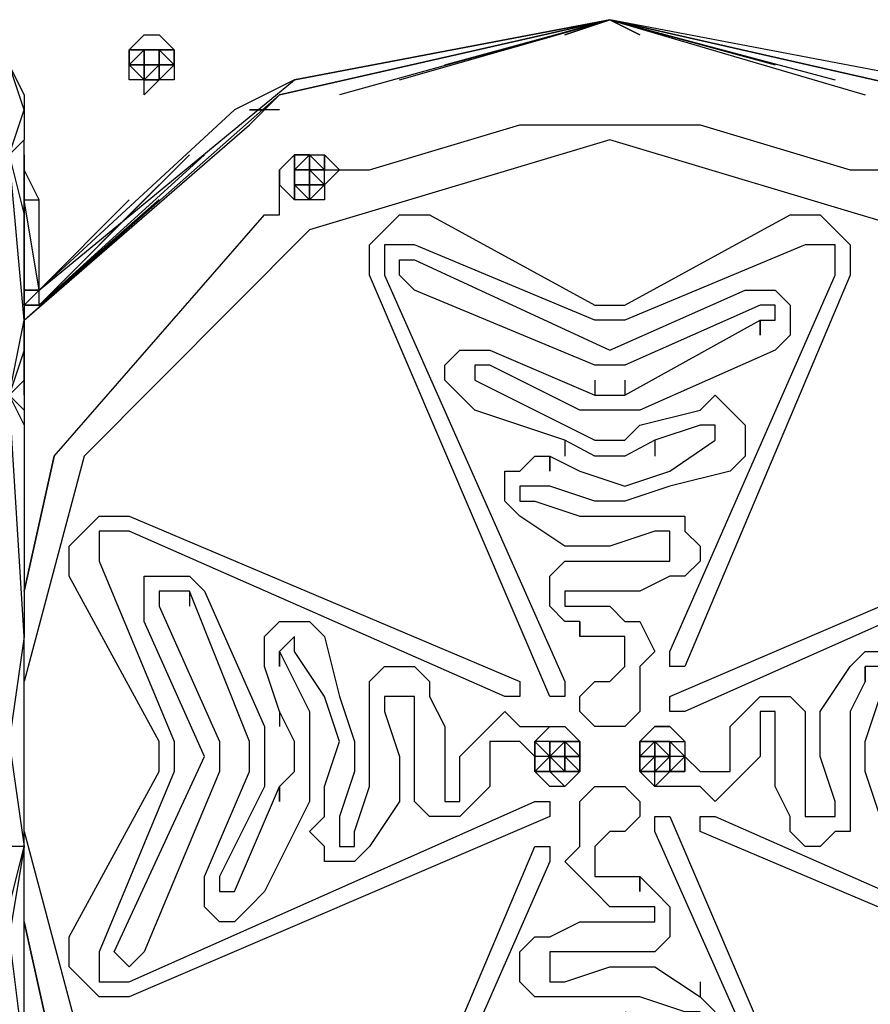
# Model space of a CAD drawing. Extents: x -2304 to 1959, y -2363 to 2954.
# Drawn here: x -448 to -51, y 541 to 999 of the extents above; entities that cross this region are included whole.
import ezdxf

# ---------------------------------------------------------------- set-up
doc = ezdxf.new("R2010")
doc.units = 0
doc.header["$MEASUREMENT"] = 0

msp = doc.modelspace()

# ---------------------------------------------------------------- linework, layer by layer
at = {"flags": 128}
for points in [[(100.05, 859.49), (100.05, 831.51), (100.05, 859.49), (-18.86, 964.41), (-172.74, 999.38), (-326.62, 964.41), (-445.53, 859.49), (-326.62, 964.41), (-445.53, 859.49), (-445.53, 831.51), (-445.53, 824.51), (-445.53, 831.51), (-445.53, 859.49), (-340.61, 950.42), (-326.62, 964.41), (-172.74, 999.38), (-18.86, 964.41), (100.05, 859.49), (-4.87, 950.42), (-18.86, 964.41)], [(-172.74, 999.38), (-193.73, 992.39)], [(-158.75, 992.39), (-172.74, 999.38)], [(-375.59, 971.4), (-382.58, 971.4), (-389.58, 964.41), (-389.58, 971.4), (-396.57, 971.4), (-396.57, 978.4), (-396.57, 985.39), (-389.58, 992.39), (-382.58, 992.39), (-375.59, 985.39), (-375.59, 978.4)], [(-396.57, 985.39), (-389.58, 992.39), (-382.58, 992.39), (-375.59, 985.39), (-375.59, 978.4), (-375.59, 971.4), (-382.58, 971.4), (-389.58, 964.41), (-389.58, 971.4), (-396.57, 971.4), (-396.57, 978.4)], [(-382.58, 985.39), (-382.58, 978.4), (-382.58, 985.39), (-389.58, 985.39), (-382.58, 985.39)], [(-382.58, 985.39), (-389.58, 985.39), (-382.58, 985.39)], [(-389.58, 985.39), (-389.58, 978.4), (-389.58, 985.39)], [(-389.58, 985.39), (-389.58, 978.4), (-389.58, 985.39)], [(-382.58, 978.4), (-382.58, 985.39), (-382.58, 978.4)], [(-382.58, 978.4), (-382.58, 985.39), (-382.58, 978.4)], [(-452.53, 978.4), (-445.53, 964.41)], [(-396.57, 978.4), (-389.58, 971.4), (-389.58, 978.4), (-396.57, 978.4)], [(-382.58, 978.4), (-389.58, 978.4), (-382.58, 978.4)], [(-389.58, 978.4), (-382.58, 978.4), (-389.58, 978.4), (-382.58, 978.4), (-389.58, 978.4)], [(-382.58, 971.4), (-375.59, 978.4), (-382.58, 978.4), (-375.59, 978.4)], [(-382.58, 971.4), (-382.58, 978.4), (-382.58, 971.4)], [(-319.63, 971.4), (-347.61, 957.41), (-438.54, 873.48)], [(-333.62, 957.41), (-340.61, 957.41)], [(-445.53, 936.43), (-445.53, 929.43), (-445.53, 936.43), (-445.53, 929.43)], [(-319.63, 936.43), (-319.63, 929.43), (-312.63, 929.43), (-312.63, 936.43)], [(-319.63, 929.43), (-312.63, 929.43), (-312.63, 936.43), (-319.63, 929.43)], [(-319.63, 929.43), (-319.63, 936.43)], [(-312.63, 936.43), (-312.63, 929.43)], [(-305.64, 929.43), (-305.64, 936.43)], [(-445.53, 866.48), (-445.53, 915.45), (-445.53, 929.43), (-445.53, 915.45), (-445.53, 866.48), (-438.54, 866.48), (-382.58, 915.45), (-438.54, 866.48)], [(-445.53, 929.43), (-445.53, 915.45), (-445.53, 929.43), (-445.53, 915.45)], [(-326.62, 929.43), (-326.62, 922.44)], [(-319.63, 929.43), (-319.63, 922.44), (-319.63, 929.43), (-319.63, 922.44), (-319.63, 929.43)], [(-319.63, 922.44), (-319.63, 929.43)], [(-319.63, 929.43), (-319.63, 922.44), (-319.63, 929.43)], [(-319.63, 922.44), (-319.63, 929.43)], [(-319.63, 922.44), (-319.63, 929.43), (-319.63, 922.44)], [(-312.63, 922.44), (-312.63, 929.43)], [(-312.63, 922.44), (-312.63, 929.43)], [(-305.64, 929.43), (-312.63, 929.43)], [(-305.64, 922.44), (-312.63, 922.44), (-305.64, 922.44), (-312.63, 922.44), (-312.63, 929.43)], [(-305.64, 929.43), (-312.63, 929.43)], [(-305.64, 929.43), (-312.63, 929.43), (-305.64, 929.43)], [(-312.63, 915.45), (-319.63, 915.45), (-319.63, 922.44)], [(-319.63, 922.44), (-312.63, 922.44)], [(-319.63, 922.44), (-312.63, 915.45), (-312.63, 922.44)], [(-312.63, 915.45), (-312.63, 922.44), (-305.64, 922.44)], [(-312.63, 915.45), (-312.63, 922.44)], [(-445.53, 866.48), (-445.53, 873.48), (-445.53, 915.45)], [(-60.83, 880.47), (-137.77, 698.2), (-144.76, 698.2), (-144.76, 705.19), (-67.82, 880.47), (-67.82, 887.47), (-67.82, 894.46), (-74.82, 894.46), (-81.81, 894.46), (-165.75, 859.49), (-172.74, 859.49), (-179.74, 859.49), (-263.67, 894.46), (-270.67, 894.46), (-277.66, 894.46), (-277.66, 887.47), (-277.66, 880.47), (-193.73, 691.2), (-193.73, 684.21), (-200.72, 684.21), (-284.66, 880.47), (-284.66, 887.47), (-284.66, 894.46), (-277.66, 901.46), (-270.67, 908.45), (-256.68, 908.45), (-179.74, 866.48), (-172.74, 866.48), (-165.75, 866.48), (-88.8, 908.45), (-74.82, 908.45), (-67.82, 901.46), (-60.83, 894.46), (-60.83, 887.47)], [(-445.53, 873.48), (-438.54, 873.48)], [(-445.53, 873.48), (-445.53, 866.48)], [(-445.53, 866.48), (-445.53, 873.48), (-445.53, 866.48)], [(-438.54, 866.48), (-445.53, 866.48)], [(-445.53, 866.48), (-438.54, 866.48)], [(-102.79, 859.49), (-102.79, 852.49), (-102.79, 859.49)], [(-452.53, 824.51), (-445.53, 810.52), (-445.53, 712.19)], [(-431.54, 796.12), (-445.53, 733.17)], [(-200.72, 796.12), (-200.72, 789.13), (-200.72, 796.12)], [(-396.57, 768.15), (-214.71, 691.2), (-214.71, 684.21), (-221.7, 684.21), (-396.57, 761.15), (-403.57, 761.15), (-410.56, 761.15), (-410.56, 754.16), (-410.56, 747.16), (-375.59, 663.22), (-375.59, 656.23), (-375.59, 649.24), (-410.56, 565.3), (-410.56, 558.3), (-410.56, 551.31), (-403.57, 551.31), (-396.57, 551.31), (-207.71, 635.25), (-200.72, 635.25), (-200.72, 628.25), (-396.57, 544.32), (-403.57, 544.32), (-410.56, 544.32), (-417.56, 551.31), (-424.55, 558.3), (-424.55, 572.29), (-382.58, 649.24), (-382.58, 656.23), (-382.58, 663.22), (-424.55, 740.17), (-424.55, 754.16), (-417.56, 761.15), (-410.56, 768.15), (-403.57, 768.15)], [(-452.53, 663.22), (-445.53, 614.26), (-445.53, 712.19)], [(-326.62, 705.19), (-326.62, 698.2), (-326.62, 705.19)], [(-53.83, 698.2), (-53.83, 691.2), (-53.83, 698.2)], [(-144.76, 670.22), (-151.76, 670.22)], [(-207.71, 649.24), (-207.71, 656.23), (-207.71, 649.24), (-200.72, 656.23), (-207.71, 656.23), (-207.71, 663.22), (-207.71, 656.23)], [(-200.72, 649.24), (-200.72, 656.23), (-200.72, 663.22), (-207.71, 663.22), (-200.72, 656.23)], [(-200.72, 663.22), (-200.72, 656.23), (-200.72, 663.22)], [(-200.72, 663.22), (-200.72, 656.23), (-200.72, 663.22), (-200.72, 656.23), (-200.72, 663.22)], [(-200.72, 656.23), (-200.72, 663.22), (-200.72, 656.23), (-200.72, 663.22)], [(-200.72, 656.23), (-200.72, 663.22)], [(-200.72, 656.23), (-193.73, 663.22), (-186.73, 656.23), (-186.73, 649.24), (-193.73, 649.24), (-200.72, 649.24)], [(-200.72, 656.23), (-200.72, 663.22), (-200.72, 656.23)], [(-200.72, 663.22), (-200.72, 656.23)], [(-200.72, 656.23), (-200.72, 663.22), (-200.72, 656.23)], [(-193.73, 663.22), (-200.72, 663.22), (-193.73, 663.22)], [(-200.72, 663.22), (-193.73, 663.22), (-200.72, 663.22), (-200.72, 656.23), (-200.72, 663.22)], [(-200.72, 663.22), (-200.72, 656.23), (-200.72, 663.22)], [(-200.72, 663.22), (-200.72, 656.23)], [(-200.72, 656.23), (-200.72, 663.22)], [(-193.73, 656.23), (-193.73, 663.22)], [(-193.73, 656.23), (-193.73, 663.22), (-193.73, 656.23), (-193.73, 663.22), (-193.73, 656.23), (-193.73, 663.22)], [(-193.73, 656.23), (-193.73, 663.22), (-193.73, 656.23)], [(-193.73, 663.22), (-193.73, 656.23)], [(-193.73, 656.23), (-193.73, 663.22), (-193.73, 656.23)], [(-193.73, 656.23), (-193.73, 663.22)], [(-193.73, 656.23), (-193.73, 663.22), (-193.73, 656.23)], [(-193.73, 663.22), (-193.73, 656.23), (-193.73, 663.22)], [(-158.75, 663.22), (-158.75, 656.23), (-158.75, 649.24), (-158.75, 656.23)], [(-144.76, 649.24), (-144.76, 656.23), (-144.76, 649.24), (-151.76, 649.24), (-144.76, 649.24), (-137.77, 649.24), (-137.77, 656.23), (-144.76, 663.22), (-144.76, 656.23), (-144.76, 663.22), (-151.76, 663.22), (-144.76, 663.22), (-144.76, 656.23), (-144.76, 663.22), (-137.77, 656.23), (-144.76, 656.23), (-144.76, 649.24), (-137.77, 656.23), (-144.76, 649.24), (-144.76, 656.23), (-144.76, 649.24), (-144.76, 656.23), (-144.76, 649.24), (-144.76, 656.23), (-144.76, 649.24), (-144.76, 656.23), (-144.76, 663.22), (-144.76, 656.23), (-144.76, 663.22), (-144.76, 656.23), (-151.76, 656.23), (-151.76, 663.22), (-151.76, 656.23), (-151.76, 663.22), (-151.76, 656.23), (-151.76, 663.22), (-151.76, 656.23), (-151.76, 649.24), (-151.76, 656.23), (-151.76, 663.22), (-144.76, 663.22), (-151.76, 663.22), (-158.75, 663.22), (-158.75, 656.23), (-158.75, 649.24), (-151.76, 649.24), (-151.76, 656.23), (-151.76, 663.22), (-144.76, 663.22), (-144.76, 656.23), (-151.76, 663.22), (-144.76, 663.22), (-151.76, 663.22), (-144.76, 656.23)], [(-158.75, 656.23), (-158.75, 649.24), (-151.76, 656.23), (-158.75, 656.23), (-158.75, 663.22), (-151.76, 663.22), (-151.76, 656.23), (-151.76, 663.22)], [(-151.76, 656.23), (-151.76, 663.22), (-151.76, 656.23)], [(-151.76, 656.23), (-151.76, 663.22), (-151.76, 656.23)], [(-151.76, 656.23), (-151.76, 663.22), (-151.76, 656.23), (-151.76, 649.24), (-151.76, 656.23), (-151.76, 663.22)], [(-151.76, 656.23), (-151.76, 663.22), (-151.76, 656.23)], [(-151.76, 656.23), (-151.76, 663.22)], [(-144.76, 663.22), (-144.76, 656.23), (-144.76, 663.22), (-151.76, 663.22), (-144.76, 663.22)], [(-144.76, 663.22), (-151.76, 663.22), (-144.76, 663.22)], [(-151.76, 663.22), (-151.76, 656.23), (-151.76, 663.22)], [(-151.76, 663.22), (-151.76, 656.23), (-151.76, 663.22)], [(-151.76, 649.24), (-144.76, 649.24), (-144.76, 656.23), (-144.76, 663.22), (-144.76, 656.23)], [(-151.76, 656.23), (-151.76, 663.22), (-151.76, 656.23), (-151.76, 649.24)], [(-144.76, 663.22), (-144.76, 656.23), (-144.76, 663.22), (-144.76, 656.23), (-144.76, 663.22)], [(-144.76, 656.23), (-144.76, 663.22), (-144.76, 656.23)], [(-144.76, 663.22), (-144.76, 656.23)], [(-144.76, 656.23), (-144.76, 663.22), (-144.76, 656.23)], [(-144.76, 656.23), (-144.76, 663.22), (-144.76, 656.23)], [(-200.72, 656.23), (-200.72, 649.24), (-200.72, 656.23)], [(-200.72, 656.23), (-193.73, 656.23), (-200.72, 656.23)], [(-193.73, 649.24), (-200.72, 656.23)], [(-200.72, 656.23), (-200.72, 649.24), (-200.72, 656.23), (-193.73, 649.24), (-200.72, 656.23)], [(-200.72, 656.23), (-193.73, 649.24), (-200.72, 656.23), (-193.73, 649.24), (-200.72, 656.23)], [(-193.73, 649.24), (-193.73, 656.23)], [(-193.73, 656.23), (-193.73, 649.24), (-193.73, 656.23)], [(-193.73, 649.24), (-193.73, 656.23)], [(-193.73, 649.24), (-193.73, 656.23), (-193.73, 649.24), (-193.73, 656.23), (-193.73, 649.24)], [(-193.73, 649.24), (-193.73, 656.23), (-193.73, 649.24)], [(-186.73, 656.23), (-193.73, 656.23)], [(-193.73, 649.24), (-193.73, 656.23)], [(-186.73, 649.24), (-186.73, 656.23)], [(-158.75, 656.23), (-158.75, 649.24), (-151.76, 649.24), (-151.76, 656.23)], [(-151.76, 656.23), (-144.76, 656.23)], [(-144.76, 656.23), (-151.76, 656.23), (-144.76, 656.23)], [(-151.76, 656.23), (-144.76, 656.23)], [(-151.76, 656.23), (-151.76, 649.24), (-151.76, 656.23), (-151.76, 649.24), (-151.76, 656.23)], [(-151.76, 649.24), (-144.76, 656.23), (-151.76, 649.24), (-144.76, 656.23), (-151.76, 649.24)], [(-151.76, 656.23), (-151.76, 649.24), (-151.76, 656.23), (-151.76, 649.24), (-151.76, 656.23)], [(-144.76, 649.24), (-144.76, 656.23), (-151.76, 649.24)], [(-144.76, 649.24), (-144.76, 656.23), (-144.76, 649.24)], [(-207.71, 649.24), (-200.72, 649.24), (-193.73, 642.24), (-200.72, 649.24)], [(-200.72, 649.24), (-193.73, 649.24)], [(-158.75, 649.24), (-151.76, 649.24)], [(-326.62, 642.24), (-326.62, 635.25), (-326.62, 642.24)], [(-158.75, 600.27), (-158.75, 593.28), (-158.75, 600.27)], [(-431.54, 516.34), (-333.62, 404.01), (-431.54, 516.34), (-445.53, 579.29)]]:
    msp.add_lwpolyline(points, close=True, dxfattribs=at)
for points in [[(-18.86, 964.41), (-172.74, 999.38), (-326.62, 964.41)], [(-270.67, 971.4), (-172.74, 999.38), (-319.63, 971.4)], [(-319.63, 971.4), (-172.74, 999.38), (-298.65, 964.41)], [(-249.68, 978.4), (-172.74, 999.38), (-53.83, 964.41)], [(-158.75, 992.39), (-172.74, 999.38), (-193.73, 992.39)], [(-25.85, 971.4), (-172.74, 999.38), (-95.8, 978.4)], [(-25.85, 971.4), (-172.74, 999.38), (-67.82, 971.4)], [(-445.53, 908.45), (-445.53, 943.42), (-452.53, 936.43), (-445.53, 957.41), (-452.53, 978.4), (-466.52, 992.39), (-466.52, 950.42), (-452.53, 936.43), (-452.53, 824.51), (-466.52, 950.42), (-452.53, 978.4), (-452.53, 936.43)], [(-375.59, 985.39), (-375.59, 978.4), (-375.59, 985.39), (-382.58, 985.39), (-375.59, 978.4), (-375.59, 985.39), (-382.58, 985.39), (-389.58, 985.39), (-389.58, 978.4), (-382.58, 978.4), (-389.58, 978.4), (-382.58, 978.4), (-389.58, 978.4), (-389.58, 985.39), (-389.58, 978.4), (-389.58, 985.39), (-382.58, 985.39), (-389.58, 985.39), (-389.58, 978.4), (-389.58, 971.4), (-389.58, 978.4), (-389.58, 971.4), (-396.57, 978.4), (-389.58, 978.4), (-389.58, 985.39), (-396.57, 978.4), (-389.58, 971.4), (-396.57, 978.4), (-396.57, 985.39), (-389.58, 985.39), (-382.58, 985.39), (-389.58, 985.39), (-382.58, 985.39), (-389.58, 985.39), (-389.58, 978.4), (-389.58, 985.39), (-396.57, 985.39), (-396.57, 978.4), (-389.58, 978.4), (-382.58, 978.4), (-382.58, 971.4), (-389.58, 971.4), (-382.58, 978.4), (-382.58, 985.39), (-375.59, 985.39), (-382.58, 985.39), (-382.58, 978.4), (-382.58, 985.39), (-389.58, 985.39), (-382.58, 985.39), (-382.58, 978.4), (-382.58, 971.4), (-389.58, 971.4), (-382.58, 971.4), (-389.58, 971.4)], [(-445.53, 964.41), (-452.53, 978.4), (-445.53, 964.41), (-445.53, 957.41), (-445.53, 943.42)], [(-375.59, 978.4), (-382.58, 971.4)], [(-326.62, 957.41), (-340.61, 957.41)], [(-431.54, 796.12), (-333.62, 908.45), (-326.62, 908.45), (-326.62, 915.45), (-326.62, 929.43), (-319.63, 936.43), (-312.63, 936.43), (-305.64, 936.43), (-298.65, 929.43), (-291.65, 929.43), (-284.66, 929.43), (-214.71, 950.42), (-130.77, 950.42), (-60.83, 929.43), (-53.83, 929.43), (-46.84, 929.43), (-39.84, 936.43), (-32.85, 936.43), (-25.85, 936.43), (-18.86, 929.43), (-18.86, 915.45), (-18.86, 908.45), (-11.86, 908.45), (86.06, 796.12)], [(-431.54, 796.12), (-333.62, 908.45), (-326.62, 908.45), (-326.62, 915.45), (-326.62, 929.43), (-319.63, 936.43), (-312.63, 936.43), (-305.64, 936.43), (-298.65, 929.43), (-291.65, 929.43), (-284.66, 929.43), (-214.71, 950.42), (-130.77, 950.42), (-60.83, 929.43), (-53.83, 929.43), (-46.84, 929.43), (-39.84, 936.43), (-32.85, 936.43), (-25.85, 936.43), (-18.86, 929.43), (-18.86, 915.45), (-18.86, 908.45), (-11.86, 908.45), (86.06, 796.12)], [(72.07, 796.12), (-32.85, 901.46), (-172.74, 943.42), (-312.63, 901.46), (-417.56, 796.12), (-445.53, 691.2)], [(-172.74, 943.42), (-312.63, 901.46), (-417.56, 796.12), (-445.53, 691.2)], [(-32.85, 901.46), (-172.74, 943.42)], [(-445.53, 831.51), (-445.53, 817.52), (-452.53, 824.51), (-445.53, 831.51), (-445.53, 845.5), (-445.53, 859.49), (-445.53, 845.5), (-452.53, 824.51), (-445.53, 859.49), (-452.53, 936.43), (-445.53, 908.45), (-445.53, 859.49), (-445.53, 845.5), (-445.53, 831.51), (-445.53, 817.52), (-445.53, 810.52)], [(-368.59, 936.43), (-438.54, 866.48), (-361.6, 936.43), (-438.54, 866.48), (-382.58, 922.44)], [(-305.64, 922.44), (-305.64, 929.43), (-312.63, 936.43), (-319.63, 936.43), (-319.63, 929.43)], [(-312.63, 922.44), (-305.64, 922.44), (-305.64, 929.43), (-312.63, 936.43)], [(-396.57, 915.45), (-438.54, 873.48), (-445.53, 915.45), (-445.53, 866.48), (-445.53, 915.45), (-438.54, 915.45), (-445.53, 929.43)], [(-445.53, 929.43), (-445.53, 915.45), (-445.53, 866.48), (-438.54, 866.48), (-382.58, 915.45)], [(-305.64, 929.43), (-298.65, 929.43), (-305.64, 922.44), (-305.64, 915.45), (-312.63, 915.45), (-319.63, 915.45), (-326.62, 922.44)], [(-305.64, 929.43), (-298.65, 929.43), (-305.64, 922.44), (-305.64, 915.45), (-312.63, 915.45), (-319.63, 915.45), (-326.62, 922.44)], [(-319.63, 922.44), (-319.63, 929.43)], [(-312.63, 922.44), (-312.63, 929.43), (-319.63, 929.43)], [(-312.63, 929.43), (-319.63, 929.43)], [(-312.63, 929.43), (-319.63, 929.43)], [(-319.63, 929.43), (-312.63, 929.43)], [(-312.63, 929.43), (-319.63, 929.43)], [(-319.63, 922.44), (-319.63, 929.43)], [(-319.63, 929.43), (-312.63, 929.43)], [(-319.63, 929.43), (-319.63, 922.44)], [(-312.63, 929.43), (-319.63, 929.43), (-319.63, 922.44), (-312.63, 922.44)], [(-319.63, 929.43), (-319.63, 922.44)], [(-319.63, 929.43), (-312.63, 929.43)], [(-312.63, 929.43), (-312.63, 922.44)], [(-312.63, 929.43), (-312.63, 922.44)], [(-312.63, 922.44), (-312.63, 929.43)], [(-312.63, 922.44), (-312.63, 929.43)], [(-319.63, 922.44), (-319.63, 915.45)], [(-319.63, 922.44), (-312.63, 922.44)], [(-319.63, 922.44), (-312.63, 922.44)], [(-319.63, 922.44), (-312.63, 922.44)], [(-445.53, 866.48), (-445.53, 873.48), (-438.54, 873.48), (-438.54, 915.45)], [(-200.72, 684.21), (-284.66, 880.47), (-284.66, 887.47), (-284.66, 894.46), (-277.66, 901.46), (-270.67, 908.45)], [(-270.67, 908.45), (-256.68, 908.45), (-179.74, 866.48)], [(-179.74, 866.48), (-172.74, 866.48), (-165.75, 866.48), (-88.8, 908.45), (-74.82, 908.45)], [(-74.82, 908.45), (-67.82, 901.46), (-60.83, 894.46), (-60.83, 887.47), (-60.83, 880.47)], [(-270.67, 894.46), (-277.66, 894.46), (-277.66, 887.47), (-277.66, 880.47), (-193.73, 691.2)], [(-179.74, 859.49), (-263.67, 894.46), (-270.67, 894.46)], [(-81.81, 894.46), (-165.75, 859.49), (-172.74, 859.49), (-179.74, 859.49)], [(-67.82, 880.47), (-67.82, 887.47), (-67.82, 894.46), (-74.82, 894.46), (-81.81, 894.46)], [(-263.67, 873.48), (-270.67, 880.47), (-270.67, 887.47), (-263.67, 887.47), (-172.74, 845.5), (-109.79, 873.48), (-102.79, 873.48), (-95.8, 873.48), (-88.8, 866.48), (-88.8, 859.49), (-88.8, 852.49), (-95.8, 845.5), (-158.75, 817.52), (-165.75, 817.52), (-179.74, 817.52), (-186.73, 817.52), (-228.7, 838.5), (-235.69, 838.5), (-235.69, 831.51), (-193.73, 810.52), (-179.74, 803.53), (-165.75, 803.53), (-158.75, 810.52), (-130.77, 817.52), (-123.78, 824.51), (-116.78, 817.52), (-109.79, 810.52), (-109.79, 803.53), (-109.79, 796.12), (-116.78, 789.13), (-144.76, 782.13), (-165.75, 775.14), (-179.74, 775.14), (-200.72, 782.13), (-207.71, 782.13), (-214.71, 782.13), (-214.71, 775.14), (-207.71, 775.14)], [(-270.67, 887.47), (-263.67, 887.47), (-172.74, 845.5)], [(-270.67, 880.47), (-270.67, 887.47)], [(-172.74, 838.5), (-179.74, 838.5), (-263.67, 873.48), (-270.67, 880.47)], [(-60.83, 880.47), (-137.77, 698.2), (-144.76, 698.2), (-144.76, 705.19), (-67.82, 880.47)], [(-438.54, 873.48), (-445.53, 866.48)], [(-445.53, 866.48), (-438.54, 866.48), (-438.54, 873.48)], [(-445.53, 866.48), (-445.53, 873.48), (-438.54, 873.48)], [(-186.73, 768.15), (-172.74, 768.15), (-151.76, 768.15), (-144.76, 768.15), (-137.77, 768.15), (-137.77, 761.15), (-130.77, 754.16), (-130.77, 747.16), (-137.77, 740.17), (-144.76, 740.17), (-158.75, 733.17), (-172.74, 733.17), (-186.73, 733.17), (-193.73, 733.17), (-193.73, 726.18), (-186.73, 726.18), (-179.74, 726.18), (-172.74, 726.18), (-165.75, 719.18), (-158.75, 719.18), (-151.76, 705.19), (-158.75, 698.2), (-158.75, 691.2), (-158.75, 684.21), (-158.75, 677.21), (-165.75, 670.22), (-172.74, 670.22), (-179.74, 670.22), (-186.73, 677.21), (-186.73, 684.21), (-179.74, 691.2), (-172.74, 691.2), (-165.75, 698.2), (-165.75, 705.19), (-165.75, 712.19), (-172.74, 712.19), (-179.74, 712.19), (-186.73, 712.19), (-186.73, 719.18), (-193.73, 719.18), (-200.72, 726.18), (-200.72, 733.17), (-200.72, 740.17), (-193.73, 747.16), (-186.73, 747.16), (-172.74, 747.16), (-158.75, 747.16), (-144.76, 747.16), (-144.76, 754.16), (-144.76, 761.15), (-151.76, 761.15), (-172.74, 754.16), (-193.73, 754.16), (-214.71, 768.15), (-221.7, 775.14), (-221.7, 782.13), (-221.7, 789.13), (-214.71, 789.13), (-207.71, 796.12), (-200.72, 796.12), (-186.73, 789.13), (-165.75, 782.13), (-144.76, 789.13), (-123.78, 803.53), (-123.78, 810.52), (-130.77, 810.52), (-151.76, 803.53), (-165.75, 796.12), (-179.74, 796.12), (-193.73, 803.53), (-235.69, 817.52), (-242.69, 824.51), (-249.68, 831.51), (-249.68, 838.5), (-242.69, 845.5), (-235.69, 845.5), (-228.7, 845.5), (-179.74, 824.51), (-172.74, 824.51), (-165.75, 824.51), (-102.79, 859.49), (-95.8, 859.49), (-95.8, 866.48), (-102.79, 866.48), (-165.75, 838.5), (-172.74, 838.5), (-179.74, 838.5), (-263.67, 873.48)], [(-172.74, 845.5), (-109.79, 873.48)], [(-109.79, 873.48), (-102.79, 873.48), (-95.8, 873.48), (-88.8, 866.48), (-88.8, 859.49), (-88.8, 852.49), (-95.8, 845.5)], [(-438.54, 866.48), (-445.53, 866.48)], [(-102.79, 866.48), (-165.75, 838.5), (-172.74, 838.5)], [(-102.79, 859.49), (-95.8, 859.49), (-95.8, 866.48), (-102.79, 866.48)], [(-445.53, 859.49), (-445.53, 831.51), (-445.53, 824.51)], [(-172.74, 824.51), (-165.75, 824.51), (-102.79, 859.49)], [(-249.68, 831.51), (-249.68, 838.5), (-242.69, 845.5), (-235.69, 845.5), (-228.7, 845.5), (-179.74, 824.51), (-172.74, 824.51)], [(-95.8, 845.5), (-158.75, 817.52), (-165.75, 817.52), (-179.74, 817.52)], [(-179.74, 817.52), (-186.73, 817.52), (-228.7, 838.5), (-235.69, 838.5), (-235.69, 831.51), (-193.73, 810.52), (-179.74, 803.53)], [(-242.69, 824.51), (-249.68, 831.51)], [(-179.74, 831.51), (-179.74, 824.51)], [(-165.75, 831.51), (-165.75, 824.51)], [(-179.74, 796.12), (-193.73, 803.53), (-235.69, 817.52), (-242.69, 824.51)], [(-179.74, 803.53), (-165.75, 803.53), (-158.75, 810.52), (-130.77, 817.52), (-123.78, 824.51)], [(-123.78, 824.51), (-116.78, 817.52), (-109.79, 810.52), (-109.79, 803.53), (-109.79, 796.12)], [(-165.75, 782.13), (-144.76, 789.13), (-123.78, 803.53), (-123.78, 810.52), (-130.77, 810.52), (-151.76, 803.53), (-165.75, 796.12), (-179.74, 796.12)], [(-193.73, 803.53), (-193.73, 796.12)], [(-151.76, 803.53), (-151.76, 796.12)], [(-172.74, 754.16), (-193.73, 754.16), (-214.71, 768.15), (-221.7, 775.14), (-221.7, 782.13), (-221.7, 789.13), (-214.71, 789.13), (-207.71, 796.12), (-200.72, 796.12), (-186.73, 789.13), (-165.75, 782.13)], [(-109.79, 796.12), (-116.78, 789.13), (-144.76, 782.13), (-165.75, 775.14)], [(-165.75, 775.14), (-179.74, 775.14), (-200.72, 782.13), (-207.71, 782.13), (-214.71, 782.13), (-214.71, 775.14), (-207.71, 775.14), (-186.73, 768.15), (-172.74, 768.15)], [(-207.71, 775.14), (-186.73, 768.15)], [(-200.72, 628.25), (-396.57, 544.32), (-403.57, 544.32), (-410.56, 544.32), (-417.56, 551.31), (-424.55, 558.3), (-424.55, 572.29), (-382.58, 649.24), (-382.58, 656.23), (-382.58, 663.22), (-424.55, 740.17), (-424.55, 754.16), (-417.56, 761.15), (-410.56, 768.15), (-403.57, 768.15), (-396.57, 768.15), (-214.71, 691.2)], [(-172.74, 768.15), (-151.76, 768.15), (-144.76, 768.15), (-137.77, 768.15), (-137.77, 761.15), (-130.77, 754.16), (-130.77, 747.16), (-137.77, 740.17), (-144.76, 740.17), (-158.75, 733.17), (-172.74, 733.17)], [(51.09, 761.15), (-137.77, 677.21), (-144.76, 677.21), (-144.76, 684.21), (51.09, 768.15)], [(51.09, 761.15), (-137.77, 677.21), (-144.76, 677.21), (-144.76, 684.21), (51.09, 768.15)], [(-221.7, 684.21), (-396.57, 761.15), (-403.57, 761.15), (-410.56, 761.15), (-410.56, 754.16), (-410.56, 747.16), (-375.59, 663.22), (-375.59, 656.23), (-375.59, 649.24), (-410.56, 565.3), (-410.56, 558.3), (-410.56, 551.31), (-403.57, 551.31), (-396.57, 551.31), (-207.71, 635.25)], [(-172.74, 747.16), (-158.75, 747.16), (-144.76, 747.16), (-144.76, 754.16), (-144.76, 761.15), (-151.76, 761.15), (-172.74, 754.16)], [(-179.74, 712.19), (-186.73, 712.19), (-186.73, 719.18), (-193.73, 719.18), (-200.72, 726.18), (-200.72, 733.17), (-200.72, 740.17), (-193.73, 747.16), (-186.73, 747.16), (-172.74, 747.16)], [(-389.58, 565.3), (-396.57, 558.3), (-403.57, 565.3), (-361.6, 656.23), (-389.58, 719.18), (-389.58, 726.18), (-389.58, 740.17), (-382.58, 740.17), (-375.59, 740.17), (-368.59, 740.17), (-361.6, 733.17), (-333.62, 670.22), (-333.62, 663.22), (-333.62, 649.24), (-333.62, 642.24), (-354.6, 600.27), (-354.6, 593.28), (-347.61, 593.28), (-326.62, 642.24), (-319.63, 649.24), (-319.63, 663.22), (-326.62, 677.21), (-333.62, 698.2), (-333.62, 705.19), (-333.62, 712.19), (-326.62, 719.18), (-319.63, 719.18), (-312.63, 719.18), (-305.64, 712.19), (-298.65, 684.21), (-291.65, 663.22), (-291.65, 649.24), (-298.65, 628.25), (-298.65, 621.26), (-298.65, 614.26), (-291.65, 614.26), (-291.65, 621.26), (-284.66, 642.24), (-284.66, 656.23), (-284.66, 677.21), (-284.66, 684.21), (-284.66, 691.2), (-277.66, 698.2), (-270.67, 698.2), (-263.67, 698.2), (-256.68, 691.2), (-256.68, 684.21), (-249.68, 670.22), (-249.68, 656.23), (-249.68, 642.24), (-249.68, 635.25), (-242.69, 635.25), (-242.69, 642.24), (-242.69, 649.24), (-242.69, 656.23), (-235.69, 663.22), (-228.7, 670.22), (-221.7, 677.21), (-214.71, 670.22), (-207.71, 670.22), (-200.72, 670.22), (-193.73, 670.22), (-186.73, 663.22), (-186.73, 656.23), (-186.73, 649.24), (-193.73, 642.24), (-200.72, 642.24), (-207.71, 649.24), (-207.71, 656.23), (-214.71, 663.22), (-221.7, 663.22), (-228.7, 663.22), (-228.7, 656.23), (-228.7, 649.24), (-228.7, 642.24), (-235.69, 635.25), (-242.69, 628.25), (-249.68, 628.25), (-256.68, 628.25), (-263.67, 635.25), (-263.67, 642.24), (-263.67, 656.23), (-263.67, 670.22), (-263.67, 684.21), (-270.67, 684.21), (-277.66, 684.21), (-277.66, 677.21), (-270.67, 656.23), (-270.67, 635.25), (-284.66, 614.26), (-291.65, 607.27), (-298.65, 607.27), (-305.64, 607.27), (-305.64, 614.26), (-312.63, 621.26), (-305.64, 628.25), (-305.64, 642.24), (-298.65, 663.22), (-305.64, 684.21), (-319.63, 705.19), (-319.63, 712.19), (-326.62, 705.19), (-312.63, 677.21), (-312.63, 663.22), (-312.63, 649.24), (-312.63, 635.25), (-333.62, 593.28), (-340.61, 586.28), (-347.61, 579.29), (-354.6, 579.29), (-361.6, 586.28), (-361.6, 593.28), (-361.6, 600.27), (-340.61, 649.24), (-340.61, 656.23), (-340.61, 663.22)], [(-270.67, 684.21), (-277.66, 684.21), (-277.66, 677.21), (-270.67, 656.23), (-270.67, 635.25), (-284.66, 614.26), (-291.65, 607.27), (-298.65, 607.27), (-305.64, 607.27), (-305.64, 614.26), (-312.63, 621.26), (-305.64, 628.25), (-305.64, 642.24), (-298.65, 663.22), (-305.64, 684.21), (-319.63, 705.19), (-319.63, 712.19), (-326.62, 705.19), (-312.63, 677.21), (-312.63, 663.22), (-312.63, 649.24), (-312.63, 635.25), (-333.62, 593.28), (-340.61, 586.28), (-347.61, 579.29), (-354.6, 579.29), (-361.6, 586.28), (-361.6, 593.28), (-361.6, 600.27), (-340.61, 649.24), (-340.61, 656.23), (-340.61, 663.22), (-368.59, 733.17), (-375.59, 733.17), (-382.58, 733.17), (-382.58, 726.18), (-354.6, 663.22), (-354.6, 656.23), (-354.6, 649.24), (-389.58, 565.3), (-396.57, 558.3), (-403.57, 565.3), (-361.6, 656.23), (-389.58, 719.18), (-389.58, 726.18), (-389.58, 740.17), (-382.58, 740.17), (-375.59, 740.17), (-368.59, 740.17), (-361.6, 733.17), (-333.62, 670.22), (-333.62, 663.22), (-333.62, 649.24), (-333.62, 642.24), (-354.6, 600.27), (-354.6, 593.28), (-347.61, 593.28), (-326.62, 642.24), (-319.63, 649.24), (-319.63, 663.22), (-326.62, 677.21), (-333.62, 698.2), (-333.62, 705.19), (-333.62, 712.19), (-326.62, 719.18), (-319.63, 719.18), (-312.63, 719.18), (-305.64, 712.19), (-298.65, 684.21), (-291.65, 663.22), (-291.65, 649.24), (-298.65, 628.25), (-298.65, 621.26), (-298.65, 614.26), (-291.65, 614.26), (-291.65, 621.26), (-284.66, 642.24), (-284.66, 656.23), (-284.66, 677.21), (-284.66, 684.21), (-284.66, 691.2), (-277.66, 698.2), (-270.67, 698.2), (-263.67, 698.2)], [(-368.59, 733.17), (-375.59, 733.17), (-382.58, 733.17), (-382.58, 726.18), (-354.6, 663.22), (-354.6, 656.23), (-354.6, 649.24), (-389.58, 565.3)], [(-340.61, 663.22), (-368.59, 733.17)], [(-368.59, 733.17), (-368.59, 726.18)], [(-172.74, 733.17), (-186.73, 733.17), (-193.73, 733.17), (-193.73, 726.18), (-186.73, 726.18), (-179.74, 726.18)], [(-179.74, 726.18), (-172.74, 726.18), (-165.75, 719.18), (-158.75, 719.18), (-151.76, 705.19), (-158.75, 698.2), (-158.75, 691.2), (-158.75, 684.21), (-158.75, 677.21), (-165.75, 670.22), (-172.74, 670.22)], [(-186.73, 719.18), (-186.73, 712.19)], [(-179.74, 691.2), (-172.74, 691.2), (-165.75, 698.2), (-165.75, 705.19), (-165.75, 712.19), (-172.74, 712.19), (-179.74, 712.19)], [(-102.79, 684.21), (-95.8, 684.21), (-88.8, 684.21), (-81.81, 677.21), (-81.81, 670.22), (-81.81, 656.23), (-81.81, 642.24), (-81.81, 628.25), (-74.82, 628.25), (-67.82, 628.25), (-67.82, 635.25), (-74.82, 656.23), (-74.82, 677.21), (-60.83, 698.2), (-53.83, 705.19), (-46.84, 705.19)], [(-81.81, 656.23), (-81.81, 642.24), (-81.81, 628.25), (-74.82, 628.25), (-67.82, 628.25), (-67.82, 635.25), (-74.82, 656.23), (-74.82, 677.21), (-60.83, 698.2), (-53.83, 705.19), (-46.84, 705.19)], [(-263.67, 698.2), (-256.68, 691.2), (-256.68, 684.21), (-249.68, 670.22), (-249.68, 656.23), (-249.68, 642.24), (-249.68, 635.25), (-242.69, 635.25), (-242.69, 642.24), (-242.69, 649.24), (-242.69, 656.23), (-235.69, 663.22), (-228.7, 670.22), (-221.7, 677.21), (-214.71, 670.22), (-207.71, 670.22), (-200.72, 670.22), (-193.73, 670.22), (-186.73, 663.22), (-186.73, 656.23), (-186.73, 649.24), (-193.73, 642.24), (-200.72, 642.24), (-207.71, 649.24), (-207.71, 656.23), (-214.71, 663.22), (-221.7, 663.22), (-228.7, 663.22), (-228.7, 656.23), (-228.7, 649.24), (-228.7, 642.24), (-235.69, 635.25), (-242.69, 628.25)], [(-46.84, 698.2), (-53.83, 698.2), (-53.83, 691.2), (-60.83, 677.21), (-60.83, 656.23), (-60.83, 635.25), (-60.83, 628.25), (-60.83, 621.26), (-67.82, 621.26), (-74.82, 614.26), (-81.81, 614.26), (-88.8, 621.26), (-88.8, 628.25), (-95.8, 642.24), (-95.8, 656.23), (-95.8, 670.22), (-95.8, 677.21), (-102.79, 677.21), (-102.79, 670.22), (-102.79, 663.22), (-102.79, 656.23), (-109.79, 649.24), (-116.78, 642.24), (-123.78, 635.25), (-130.77, 642.24), (-137.77, 642.24), (-144.76, 642.24), (-151.76, 642.24), (-158.75, 649.24), (-158.75, 656.23), (-158.75, 663.22), (-151.76, 670.22), (-144.76, 670.22), (-137.77, 663.22), (-137.77, 656.23), (-130.77, 649.24), (-123.78, 649.24), (-116.78, 649.24), (-116.78, 656.23), (-116.78, 663.22), (-116.78, 670.22), (-109.79, 677.21), (-102.79, 684.21), (-95.8, 684.21), (-88.8, 684.21), (-81.81, 677.21), (-81.81, 670.22)], [(-46.84, 698.2), (-53.83, 698.2), (-53.83, 691.2), (-60.83, 677.21), (-60.83, 656.23), (-60.83, 635.25), (-60.83, 628.25), (-60.83, 621.26), (-67.82, 621.26), (-74.82, 614.26), (-81.81, 614.26)], [(-214.71, 691.2), (-214.71, 684.21), (-221.7, 684.21)], [(-193.73, 691.2), (-193.73, 684.21), (-200.72, 684.21)], [(-172.74, 670.22), (-179.74, 670.22), (-186.73, 677.21), (-186.73, 684.21), (-179.74, 691.2)], [(-263.67, 684.21), (-270.67, 684.21)], [(-263.67, 670.22), (-263.67, 684.21)], [(-123.78, 635.25), (-130.77, 642.24), (-137.77, 642.24), (-144.76, 642.24), (-151.76, 642.24), (-158.75, 649.24), (-158.75, 656.23), (-158.75, 663.22), (-151.76, 670.22), (-144.76, 670.22), (-137.77, 663.22), (-137.77, 656.23), (-130.77, 649.24), (-123.78, 649.24), (-116.78, 649.24), (-116.78, 656.23), (-116.78, 663.22), (-116.78, 670.22), (-109.79, 677.21), (-102.79, 684.21)], [(-46.84, 628.25), (-53.83, 649.24), (-53.83, 663.22), (-46.84, 684.21)], [(-46.84, 628.25), (-53.83, 649.24), (-53.83, 663.22), (-46.84, 684.21)], [(-326.62, 677.21), (-326.62, 670.22)], [(-88.8, 628.25), (-95.8, 642.24), (-95.8, 656.23), (-95.8, 670.22), (-95.8, 677.21), (-102.79, 677.21), (-102.79, 670.22), (-102.79, 663.22), (-102.79, 656.23), (-109.79, 649.24), (-116.78, 642.24), (-123.78, 635.25)], [(-263.67, 642.24), (-263.67, 656.23), (-263.67, 670.22)], [(-207.71, 649.24), (-207.71, 656.23), (-207.71, 663.22), (-200.72, 670.22), (-193.73, 670.22), (-186.73, 663.22), (-186.73, 656.23)], [(-207.71, 649.24), (-207.71, 656.23), (-207.71, 663.22), (-200.72, 670.22), (-193.73, 670.22), (-186.73, 663.22), (-186.73, 656.23)], [(-144.76, 670.22), (-137.77, 663.22), (-137.77, 656.23), (-137.77, 649.24), (-144.76, 649.24), (-151.76, 642.24), (-151.76, 649.24), (-158.75, 649.24)], [(-144.76, 670.22), (-137.77, 663.22), (-137.77, 656.23), (-137.77, 649.24), (-144.76, 649.24), (-151.76, 642.24), (-151.76, 649.24), (-158.75, 649.24)], [(-81.81, 670.22), (-81.81, 656.23)], [(-452.53, 663.22), (-452.53, 586.28), (-445.53, 614.26), (-452.53, 572.29)], [(-193.73, 656.23), (-193.73, 649.24), (-186.73, 649.24), (-186.73, 656.23), (-186.73, 663.22), (-193.73, 663.22), (-200.72, 663.22), (-207.71, 663.22)], [(-193.73, 656.23), (-193.73, 663.22), (-193.73, 656.23), (-193.73, 649.24), (-200.72, 649.24), (-207.71, 649.24)], [(-193.73, 656.23), (-193.73, 663.22), (-200.72, 663.22), (-200.72, 656.23)], [(-193.73, 649.24), (-193.73, 656.23), (-193.73, 663.22), (-186.73, 663.22), (-193.73, 663.22), (-186.73, 656.23), (-193.73, 656.23), (-193.73, 663.22), (-200.72, 663.22), (-200.72, 656.23)], [(-200.72, 656.23), (-200.72, 663.22), (-200.72, 656.23), (-193.73, 649.24), (-186.73, 649.24), (-193.73, 656.23)], [(-200.72, 656.23), (-200.72, 663.22), (-193.73, 663.22), (-193.73, 656.23), (-193.73, 649.24), (-200.72, 649.24)], [(-193.73, 663.22), (-193.73, 656.23)], [(-193.73, 656.23), (-193.73, 663.22)], [(-186.73, 656.23), (-186.73, 663.22)], [(-158.75, 656.23), (-151.76, 656.23), (-151.76, 663.22)], [(-144.76, 656.23), (-151.76, 649.24), (-151.76, 656.23), (-151.76, 663.22), (-151.76, 656.23)], [(-151.76, 663.22), (-151.76, 656.23)], [(-144.76, 656.23), (-144.76, 663.22), (-137.77, 663.22), (-137.77, 656.23)], [(-200.72, 656.23), (-200.72, 649.24), (-207.71, 649.24)], [(-200.72, 656.23), (-193.73, 656.23)], [(-200.72, 656.23), (-193.73, 656.23)], [(-193.73, 656.23), (-200.72, 656.23)], [(-200.72, 656.23), (-193.73, 656.23)], [(-193.73, 656.23), (-200.72, 656.23)], [(-200.72, 656.23), (-193.73, 649.24), (-193.73, 656.23)], [(-193.73, 649.24), (-200.72, 656.23)], [(-144.76, 649.24), (-144.76, 656.23)], [(-242.69, 628.25), (-249.68, 628.25), (-256.68, 628.25), (-263.67, 635.25), (-263.67, 642.24)], [(-137.77, 537.32), (-158.75, 544.32), (-172.74, 544.32), (-193.73, 544.32), (-200.72, 544.32), (-207.71, 544.32), (-214.71, 551.31), (-214.71, 558.3), (-214.71, 565.3), (-207.71, 572.29), (-200.72, 572.29), (-186.73, 579.29), (-172.74, 579.29), (-158.75, 579.29), (-151.76, 579.29), (-151.76, 586.28), (-158.75, 586.28), (-165.75, 586.28), (-172.74, 586.28), (-179.74, 593.28), (-186.73, 600.27), (-193.73, 607.27), (-186.73, 614.26), (-186.73, 621.26), (-186.73, 628.25), (-186.73, 635.25), (-179.74, 642.24), (-172.74, 642.24), (-165.75, 642.24), (-158.75, 635.25), (-158.75, 628.25), (-165.75, 621.26), (-172.74, 621.26), (-179.74, 614.26), (-179.74, 607.27), (-179.74, 600.27), (-172.74, 600.27), (-165.75, 600.27), (-158.75, 600.27), (-151.76, 593.28), (-144.76, 586.28), (-144.76, 579.29), (-144.76, 572.29), (-151.76, 565.3), (-158.75, 565.3), (-172.74, 565.3), (-186.73, 565.3), (-200.72, 565.3), (-200.72, 558.3), (-200.72, 551.31), (-193.73, 551.31), (-172.74, 558.3), (-151.76, 558.3), (-130.77, 544.32), (-123.78, 537.32)], [(-179.74, 593.28), (-186.73, 600.27), (-193.73, 607.27), (-186.73, 614.26), (-186.73, 621.26), (-186.73, 628.25), (-186.73, 635.25), (-179.74, 642.24), (-172.74, 642.24)], [(-172.74, 642.24), (-165.75, 642.24), (-158.75, 635.25), (-158.75, 628.25), (-165.75, 621.26), (-172.74, 621.26), (-179.74, 614.26), (-179.74, 607.27)], [(-207.71, 635.25), (-200.72, 635.25), (-200.72, 628.25)], [(-67.82, 431.99), (-151.76, 621.26), (-151.76, 628.25), (-144.76, 628.25), (-60.83, 431.99)], [(-67.82, 431.99), (-151.76, 621.26), (-151.76, 628.25), (-144.76, 628.25), (-60.83, 431.99)], [(51.09, 544.32), (-130.77, 621.26), (-130.77, 628.25), (-123.78, 628.25), (51.09, 551.31)], [(51.09, 544.32), (-130.77, 621.26), (-130.77, 628.25), (-123.78, 628.25), (51.09, 551.31)], [(-88.8, 621.26), (-88.8, 628.25)], [(-445.53, 621.26), (-417.56, 516.34), (-312.63, 411), (-172.74, 369.04), (-32.85, 411), (72.07, 516.34)], [(-445.53, 621.26), (-417.56, 516.34), (-312.63, 411), (-172.74, 369.04)], [(-81.81, 614.26), (-88.8, 621.26)], [(-452.53, 579.29), (-452.53, 586.28), (-452.53, 614.26), (-452.53, 586.28), (-452.53, 572.29), (-452.53, 551.31), (-452.53, 572.29), (-452.53, 586.28), (-452.53, 579.29), (-452.53, 572.29), (-445.53, 516.34), (-445.53, 614.26), (-452.53, 614.26)], [(-284.66, 431.99), (-207.71, 614.26), (-200.72, 614.26), (-200.72, 607.27), (-277.66, 431.99)], [(-270.67, 404.01), (-277.66, 411), (-284.66, 418), (-284.66, 424.99), (-284.66, 431.99), (-207.71, 614.26)], [(-207.71, 614.26), (-200.72, 614.26), (-200.72, 607.27)], [(-200.72, 607.27), (-277.66, 431.99), (-277.66, 424.99), (-277.66, 418), (-270.67, 418)], [(-179.74, 607.27), (-179.74, 600.27), (-172.74, 600.27), (-165.75, 600.27), (-158.75, 600.27), (-151.76, 593.28), (-144.76, 586.28), (-144.76, 579.29), (-144.76, 572.29), (-151.76, 565.3), (-158.75, 565.3), (-172.74, 565.3)], [(-172.74, 579.29), (-158.75, 579.29), (-151.76, 579.29), (-151.76, 586.28), (-158.75, 586.28), (-165.75, 586.28), (-172.74, 586.28), (-179.74, 593.28)], [(-172.74, 544.32), (-193.73, 544.32), (-200.72, 544.32), (-207.71, 544.32), (-214.71, 551.31), (-214.71, 558.3), (-214.71, 565.3), (-207.71, 572.29), (-200.72, 572.29), (-186.73, 579.29), (-172.74, 579.29)], [(-172.74, 565.3), (-186.73, 565.3), (-200.72, 565.3), (-200.72, 558.3), (-200.72, 551.31), (-193.73, 551.31), (-172.74, 558.3)], [(-172.74, 558.3), (-151.76, 558.3), (-130.77, 544.32), (-123.78, 537.32)], [(-130.77, 551.31), (-130.77, 544.32)], [(-165.75, 537.32), (-144.76, 530.33), (-137.77, 530.33), (-130.77, 530.33), (-130.77, 537.32), (-137.77, 537.32), (-158.75, 544.32), (-172.74, 544.32)]]:
    msp.add_lwpolyline(points, dxfattribs=at)

doc.saveas('drawing.dxf')
